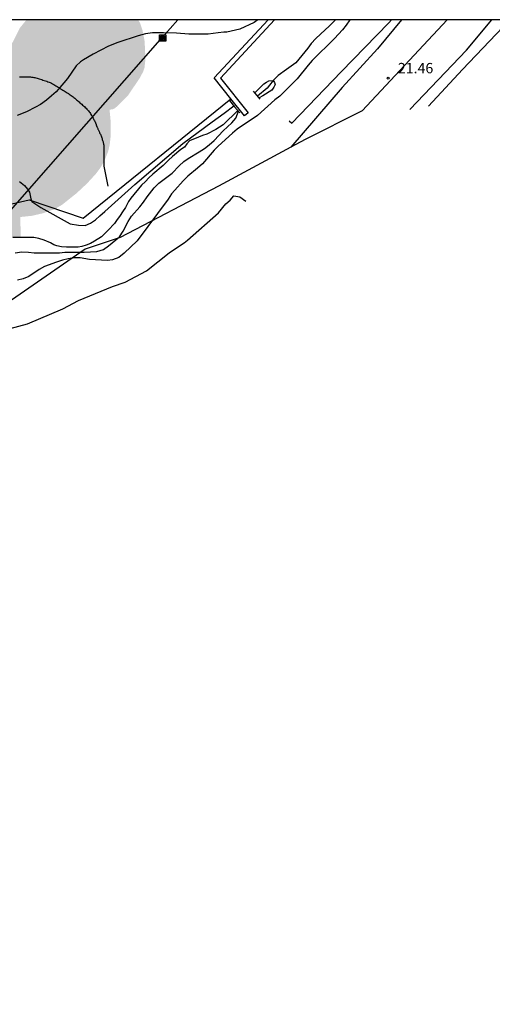
# Model space of a CAD drawing. Units: millimetres. Extents: x 585544 to 585894, y 4793290 to 4793540.
# Drawn here: x 585743 to 585777, y 4793469 to 4793540 of the extents above; entities that cross this region are included whole.
import ezdxf

# ---------------------------------------------------------------- set-up
doc = ezdxf.new("R2010")
doc.units = ezdxf.units.MM
for name, color, linetype in [('010103', 9, 'LIMITE_MUNICIPAL'), ('010106', 9, 'Continuous'), ('020104', 34, 'Continuous'), ('020204', 9, 'Continuous'), ('020308', 9, 'Continuous'), ('050103', 4, 'Continuous'), ('060121', 9, 'Continuous'), ('060134', 9, 'Continuous'), ('070104', 3, 'Continuous'), ('070105', 6, 'Continuous'), ('090216', 9, 'Continuous'), ('220104', 9, 'LINEA_ELECTRICA'), ('990504', 63, 'Continuous')]:
    doc.layers.add(name, color=color, linetype=linetype)
doc.layers.add('020105', color=24, linetype='Continuous', lineweight=30)
doc.styles.add('ARIAL', font='ARIAL.TTF', dxfattribs={"height": 1})
doc.linetypes.add('LIMITE_MUNICIPAL', pattern='A,0.75,-0.32,0.75,-0.25,[205,DONOSTI.shx,S=0.375,R=0,X=0,Y=0],-1,0', length=3.07)
doc.linetypes.add('LINEA_ELECTRICA', pattern='A,7.5,-0.3,["E",Standard,S=0.25,R=0,X=-0.1,Y=-0.1],-0.3', length=8.1)

# ---------------------------------------------------------------- blocks, each defined once
blk = doc.blocks.new('POSTEH')
for points in [[(-0.23, 0.23), (0.23, 0.23), (0.23, -0.23), (-0.23, -0.23), (-0.23, 0.23)], [(-0.145, 0.145), (0.145, 0.145), (0.145, -0.145), (-0.145, -0.145), (-0.145, 0.145)], [(-0.065, 0.065), (0.065, 0.065), (0.065, -0.065), (-0.065, -0.065), (-0.065, 0.065)]]:
    blk.add_lwpolyline(points)
blk = doc.blocks.new('COTAPU')
blk.add_circle((0, 0), 0.075)

msp = doc.modelspace()

# ---------------------------------------------------------------- hatches: boundary and pattern name
at = {"layer": '990504'}
msp.add_hatch(color=256, dxfattribs=at).paths.add_polyline_path([(585743.349, 4793524.459), (585741.86, 4793524.401), (585740.764, 4793524.201), (585739.97, 4793523.957), (585739.074, 4793523.607), (585738.654, 4793523.373), (585737.466, 4793522.834), (585735.95, 4793522.324), (585734.996, 4793521.876), (585733.166, 4793520.852), (585732.39, 4793520.466), (585731.4, 4793519.888), (585730.532, 4793519.244), (585729.308, 4793518.078), (585728.96, 4793517.804), (585728.318, 4793517.43), (585726.756, 4793516.678), (585725.994, 4793516.232), (585725.712, 4793515.976), (585724.898, 4793515.556), (585722.938, 4793513.894), (585722.42, 4793513.336), (585721.628, 4793512.762), (585720.48, 4793511.574), (585720.083, 4793511.273), (585719.652, 4793511.467), (585719.213, 4793511.748), (585719.012, 4793511.914), (585718.638, 4793512.327), (585717.703, 4793513.8), (585717.183, 4793514.862), (585717.012, 4793515.374), (585716.973, 4793515.652), (585716.986, 4793516.182), (585717.131, 4793516.622), (585717.463, 4793517.16), (585717.512, 4793517.299), (585717.472, 4793517.753), (585717.306, 4793517.873), (585716.392, 4793518.337), (585715.978, 4793518.604), (585715.276, 4793519.152), (585714.821, 4793519.577), (585714.012, 4793520.488), (585712.831, 4793521.932), (585712.404, 4793522.591), (585712.22, 4793523.054), (585712.098, 4793523.544), (585712.046, 4793524.23), (585712.074, 4793524.912), (585712.154, 4793525.365), (585713.064, 4793528.353), (585713.291, 4793529.222), (585713.7, 4793529.988), (585714.419, 4793531.084), (585714.745, 4793531.445), (585715.12, 4793531.769), (585715.546, 4793532.064), (585716.061, 4793532.307), (585716.646, 4793532.458), (585717.269, 4793532.491), (585717.777, 4793532.421), (585718.471, 4793532.161), (585718.592, 4793532.152), (585718.625, 4793532.297), (585718.95, 4793532.659), (585719.754, 4793533.374), (585720.499, 4793533.822), (585721.117, 4793534.11), (585722.391, 4793534.57), (585723.717, 4793534.935), (585725.179, 4793535.019), (585725.64, 4793534.917), (585725.777, 4793534.941), (585725.85, 4793535.054), (585726.173, 4793535.304), (585727.054, 4793535.782), (585727.869, 4793536.122), (585728.499, 4793536.323), (585729.212, 4793536.488), (585729.609, 4793536.549), (585730.823, 4793536.613), (585731.572, 4793536.548), (585732.365, 4793536.389), (585734.649, 4793535.612), (585734.966, 4793535.532), (585735.389, 4793535.562), (585735.498, 4793535.608), (585735.805, 4793536.025), (585736.629, 4793536.661), (585736.979, 4793536.855), (585737.872, 4793537.247), (585738.352, 4793537.4), (585738.828, 4793537.497), (585740.665, 4793537.609), (585741.389, 4793537.695), (585741.871, 4793537.833), (585742.223, 4793537.995), (585742.636, 4793538.361), (585742.828, 4793538.668), (585743.277, 4793539.581), (585743.761, 4793540.171), (585751.817, 4793540.171), (585751.952, 4793539.907), (585752.122, 4793539.419), (585752.275, 4793538.626), (585752.336, 4793537.324), (585752.264, 4793536.703), (585752.167, 4793536.418), (585751.926, 4793535.964), (585751.079, 4793534.71), (585750.15, 4793533.788), (585749.962, 4793533.698), (585749.746, 4793533.687), (585749.837, 4793532.723), (585749.814, 4793531.64), (585749.759, 4793531.156), (585749.648, 4793530.678), (585749.372, 4793529.974), (585749.115, 4793529.528), (585748.786, 4793529.079), (585748.135, 4793528.364), (585747.363, 4793527.642), (585746.318, 4793526.81), (585745.789, 4793526.502), (585744.948, 4793526.202), (585744.132, 4793526.015), (585743.303, 4793525.931)])

# ---------------------------------------------------------------- linework, layer by layer
at = {"layer": '010103', "ltscale": 3, "flags": 128}
for points in [[(585774.098, 4793540.17), (585767.959, 4793533.591), (585763.843, 4793531.531), (585762.819, 4793530.977)], [(585762.819, 4793530.977), (585757.6, 4793528.158), (585750.513, 4793524.448), (585747.982, 4793523.605), (585741.402, 4793519.052), (585735.496, 4793516.523), (585728.409, 4793513.15), (585720.479, 4793509.778), (585710.524, 4793506.911), (585704.619, 4793506.574), (585700.738, 4793506.743), (585696.351, 4793507.08), (585690.952, 4793506.574), (585684.709, 4793504.719), (585678.743, 4793502.344), (585673.513, 4793500.851), (585664.099, 4793498.611), (585655.88, 4793494.579), (585646.745, 4793489.69)]]:
    msp.add_lwpolyline(points, dxfattribs=at)
at = {"layer": '010106', "flags": 128}
msp.add_lwpolyline([(585544.044, 4793290.182), (585894.034, 4793290.175), (585894.04, 4793540.168), (585544.05, 4793540.175)], close=True, dxfattribs=at)
at = {"layer": '020104', "elevation": 21, "flags": 128}
for points in [[(585760.44, 4793540.171), (585760.171, 4793539.977), (585759.139, 4793539.487), (585758.215, 4793539.275), (585757.979, 4793539.271), (585757.579, 4793539.231), (585756.856, 4793539.139), (585756.428, 4793539.127), (585755.464, 4793539.127), (585754.58, 4793539.199), (585753.628, 4793539.235), (585752.848, 4793539.231), (585752.34, 4793539.143), (585751.816, 4793539.011), (585750.348, 4793538.539), (585749.68, 4793538.255), (585748.572, 4793537.679), (585747.856, 4793537.275), (585747.644, 4793537.131), (585747.34, 4793536.855), (585746.712, 4793535.927), (585746.456, 4793535.611), (585745.884, 4793534.967), (585745.556, 4793534.667), (585745.188, 4793534.359), (585744.772, 4793534.063), (585744.408, 4793533.855), (585743.768, 4793533.535), (585743.088, 4793533.247)], [(585767.067, 4793540.17), (585766.821, 4793539.774), (585766.537, 4793539.442), (585765.959, 4793538.812), (585764.355, 4793537.233), (585764.065, 4793536.901), (585763.265, 4793535.909), (585762.023, 4793534.665), (585761.671, 4793534.383), (585760.405, 4793533.251), (585758.951, 4793532.265), (585758.603, 4793531.993), (585757.577, 4793531.041), (585757.289, 4793530.755), (585756.441, 4793529.777), (585756.093, 4793529.463), (585755.395, 4793528.887), (585755.063, 4793528.553), (585754.443, 4793527.869), (585754.219, 4793527.601), (585753.969, 4793527.225), (585751.749, 4793524.199), (585750.803, 4793523.321), (585750.419, 4793523.019), (585749.963, 4793522.831), (585749.593, 4793522.787), (585748.299, 4793522.865), (585747.617, 4793522.995), (585747.187, 4793522.987), (585746.771, 4793522.919), (585746.361, 4793522.813), (585745.919, 4793522.671), (585745.055, 4793522.361), (585744.659, 4793522.153), (585743.926, 4793521.645), (585743.51, 4793521.459), (585743.112, 4793521.363)], [(585742.575, 4793517.876), (585743.833, 4793518.212), (585746.373, 4793519.291), (585747.509, 4793519.909), (585749.949, 4793520.907), (585750.869, 4793521.219), (585752.403, 4793522.045), (585754.039, 4793523.337), (585754.359, 4793523.567), (585755.125, 4793524.071), (585755.357, 4793524.247), (585757.613, 4793526.221), (585758.133, 4793526.879), (585758.453, 4793527.151), (585758.703, 4793527.451), (585759.149, 4793527.399), (585759.579, 4793527.081)]]:
    msp.add_lwpolyline(points, dxfattribs=at)
at = {"layer": '020105', "elevation": 20, "flags": 128}
for points in [[(585760.223, 4793534.899), (585760.881, 4793535.545), (585761.061, 4793535.673), (585761.229, 4793535.766), (585761.547, 4793535.789), (585761.653, 4793535.641), (585761.678, 4793535.498), (585761.597, 4793535.298), (585761.447, 4793535.099), (585760.795, 4793534.673), (585760.544, 4793534.531)], [(585743.24, 4793528.499), (585743.623, 4793528.198), (585743.838, 4793527.935), (585743.965, 4793527.728), (585744.061, 4793527.234), (585744.14, 4793527.059), (585744.801, 4793526.605), (585746.903, 4793525.445), (585747.513, 4793525.331), (585747.983, 4793525.321), (585748.375, 4793525.493), (585748.723, 4793525.735), (585749.057, 4793526.009), (585749.417, 4793526.321), (585751.57, 4793528.285), (585755.026, 4793531.249), (585757.146, 4793532.813), (585758.017, 4793533.417), (585758.706, 4793533.953)], [(585742.946, 4793523.335), (585743.414, 4793523.409), (585743.908, 4793523.389), (585744.31, 4793523.349), (585746.137, 4793523.335), (585746.527, 4793523.385), (585747.923, 4793523.397), (585748.839, 4793523.443), (585749.305, 4793523.587), (585749.681, 4793523.849), (585750.461, 4793524.509), (585750.717, 4793524.919), (585751.093, 4793525.607), (585751.327, 4793525.987), (585751.939, 4793526.665), (585752.201, 4793527.003), (585752.467, 4793527.393), (585752.961, 4793528.035), (585753.309, 4793528.367), (585754.251, 4793529.103), (585754.777, 4793529.635), (585755.095, 4793529.933), (585755.415, 4793530.149), (585756.213, 4793530.625), (585756.583, 4793530.877), (585756.929, 4793531.151), (585757.291, 4793531.465), (585757.949, 4793532.141), (585758.567, 4793532.721), (585758.845, 4793533.075), (585759.036, 4793533.564)]]:
    msp.add_lwpolyline(points, dxfattribs=at)
at = {"layer": '050103'}
for points in [[(585766.044, 4793540.17, 20.304), (585765.947, 4793540.064, 20.291), (585765.605, 4793539.738, 20.291), (585764.969, 4793539.122, 20.237), (585764.631, 4793538.82, 20.233), (585764.279, 4793538.447, 20.233), (585764.057, 4793538.119, 20.233), (585763.185, 4793537.055, 20.233), (585762.517, 4793536.583, 20.201), (585761.901, 4793536.143, 20.133), (585761.549, 4793535.791, 20.053), (585761.289, 4793535.459, 20.019), (585761.115, 4793535.227, 20.019), (585760.427, 4793534.665, 19.963)], [(585758.997, 4793533.61, 19.931), (585757.937, 4793532.595, 19.979), (585757.401, 4793532.243, 19.989), (585756.763, 4793531.915, 20.043), (585756.457, 4793531.819, 20.067), (585756.155, 4793531.697, 20.065), (585755.521, 4793531.439, 20.059), (585755.323, 4793531.221, 20.075), (585755.147, 4793530.971, 20.083), (585754.885, 4793530.801, 20.039), (585754.295, 4793530.309, 20.053), (585753.999, 4793530.027, 19.947), (585753.615, 4793529.653, 19.917), (585752.879, 4793529.023, 19.903), (585752.579, 4793528.761, 19.907), (585752.327, 4793528.489, 19.911), (585752.051, 4793528.221, 19.875), (585751.283, 4793527.299, 19.869), (585751.123, 4793527.045, 19.865), (585750.887, 4793526.615, 19.875), (585750.679, 4793526.297, 19.855), (585750.519, 4793526.043, 19.851), (585750.255, 4793525.669, 19.869), (585750.097, 4793525.473, 19.857), (585749.645, 4793524.981, 19.849), (585749.171, 4793524.503, 19.743), (585748.667, 4793524.179, 19.643), (585748.369, 4793524.017, 19.635), (585748.071, 4793523.887, 19.627), (585747.751, 4793523.791, 19.617), (585747.487, 4793523.747, 19.563), (585747.083, 4793523.745, 19.491), (585746.647, 4793523.751, 19.469), (585746.289, 4793523.767, 19.447), (585745.947, 4793523.861, 19.379), (585745.737, 4793523.933, 19.389), (585745.48, 4793524.057, 19.317), (585745.032, 4793524.257, 19.271), (585744.634, 4793524.387, 19.251), (585744.296, 4793524.451, 19.255), (585743.89, 4793524.459, 19.185), (585743.334, 4793524.459, 19.095), (585742.774, 4793524.445, 19.107)]]:
    msp.add_polyline3d(points, dxfattribs=at)
at = {"layer": '060121'}
for points in [[(585758.385, 4793534.333, 20.487), (585758.758, 4793533.892, 20.546), (585759.131, 4793533.451, 20.605)], [(585760.617, 4793534.447, 20.701), (585760.367, 4793534.734, 20.706), (585760.117, 4793535.021, 20.711)]]:
    msp.add_polyline3d(points, dxfattribs=at)
at = {"layer": '060134'}
for points in [[(585770.803, 4793540.17, 21.504), (585769.074, 4793538.069, 21.442), (585766.514, 4793535.276, 21.366), (585762.819, 4793530.977, 21.193)], [(585771.403, 4793533.684, 21.514), (585775.49, 4793537.971, 21.532), (585777.321, 4793540.17, 21.537)]]:
    msp.add_polyline3d(points, dxfattribs=at)
at = {"layer": '070104'}
msp.add_polyline3d([(585743.252, 4793536.059, 21.107), (585743.296, 4793536.059, 21.105), (585743.35, 4793536.059, 21.103), (585743.412, 4793536.059, 21.099), (585743.482, 4793536.059, 21.099), (585743.56, 4793536.059, 21.097), (585743.644, 4793536.059, 21.087), (585743.728, 4793536.059, 21.073), (585743.812, 4793536.059, 21.057), (585743.892, 4793536.057, 21.039), (585743.97, 4793536.051, 21.025), (585744.046, 4793536.043, 21.013), (585744.122, 4793536.033, 21.001), (585744.204, 4793536.023, 20.991), (585744.284, 4793536.011, 20.981), (585744.362, 4793535.995, 20.969), (585744.438, 4793535.977, 20.961), (585744.516, 4793535.953, 20.953), (585744.596, 4793535.929, 20.943), (585744.68, 4793535.903, 20.935), (585744.766, 4793535.877, 20.929), (585744.854, 4793535.849, 20.927), (585744.942, 4793535.821, 20.929), (585745.034, 4793535.793, 20.933), (585745.132, 4793535.763, 20.935), (585745.218, 4793535.733, 20.943), (585745.302, 4793535.701, 20.945), (585745.386, 4793535.669, 20.943), (585745.464, 4793535.633, 20.935), (585745.552, 4793535.591, 20.923), (585745.63, 4793535.549, 20.913), (585745.716, 4793535.499, 20.903), (585745.794, 4793535.453, 20.899), (585745.882, 4793535.399, 20.895), (585745.964, 4793535.349, 20.891), (585746.048, 4793535.297, 20.885), (585746.132, 4793535.245, 20.871), (585746.216, 4793535.193, 20.853), (585746.304, 4793535.139, 20.831), (585746.388, 4793535.089, 20.813), (585746.47, 4793535.039, 20.797), (585746.548, 4793534.991, 20.781), (585746.624, 4793534.943, 20.767), (585746.7, 4793534.897, 20.753), (585746.774, 4793534.851, 20.741), (585746.844, 4793534.803, 20.727), (585746.914, 4793534.755, 20.719), (585746.98, 4793534.705, 20.713), (585747.048, 4793534.657, 20.705), (585747.114, 4793534.605, 20.697), (585747.18, 4793534.553, 20.689), (585747.246, 4793534.501, 20.683), (585747.308, 4793534.447, 20.677), (585747.368, 4793534.395, 20.673), (585747.428, 4793534.343, 20.669), (585747.49, 4793534.291, 20.665), (585747.552, 4793534.237, 20.661), (585747.614, 4793534.183, 20.657), (585747.678, 4793534.127, 20.649), (585747.74, 4793534.071, 20.641), (585747.804, 4793534.013, 20.631), (585747.87, 4793533.955, 20.619), (585747.932, 4793533.897, 20.609), (585747.992, 4793533.839, 20.597), (585748.052, 4793533.781, 20.591), (585748.11, 4793533.721, 20.587), (585748.164, 4793533.661, 20.587), (585748.216, 4793533.597, 20.587), (585748.266, 4793533.531, 20.587), (585748.314, 4793533.465, 20.589), (585748.36, 4793533.397, 20.589), (585748.406, 4793533.331, 20.591), (585748.45, 4793533.267, 20.593), (585748.488, 4793533.205, 20.599), (585748.524, 4793533.141, 20.601), (585748.558, 4793533.077, 20.599), (585748.59, 4793533.011, 20.593), (585748.62, 4793532.947, 20.587), (585748.65, 4793532.887, 20.579), (585748.678, 4793532.831, 20.573), (585748.702, 4793532.783, 20.565), (585748.722, 4793532.743, 20.561), (585748.74, 4793532.709, 20.557), (585748.754, 4793532.683, 20.553), (585748.766, 4793532.661, 20.551), (585748.778, 4793532.633, 20.549), (585748.78, 4793532.603, 20.549), (585748.784, 4793532.579, 20.549), (585748.792, 4793532.553, 20.549), (585748.798, 4793532.533, 20.549), (585748.806, 4793532.513, 20.549), (585748.816, 4793532.489, 20.547), (585748.828, 4793532.461, 20.545), (585748.842, 4793532.429, 20.541), (585748.856, 4793532.395, 20.537), (585748.872, 4793532.359, 20.535), (585748.89, 4793532.321, 20.535), (585748.908, 4793532.281, 20.535), (585748.926, 4793532.241, 20.535), (585748.946, 4793532.197, 20.537), (585748.966, 4793532.153, 20.537), (585748.988, 4793532.105, 20.537), (585749.01, 4793532.057, 20.541), (585749.032, 4793532.009, 20.543), (585749.056, 4793531.957, 20.541), (585749.082, 4793531.903, 20.535), (585749.106, 4793531.847, 20.529), (585749.13, 4793531.785, 20.523), (585749.154, 4793531.721, 20.519), (585749.178, 4793531.655, 20.513), (585749.202, 4793531.589, 20.511), (585749.222, 4793531.525, 20.509), (585749.242, 4793531.465, 20.509), (585749.26, 4793531.405, 20.509), (585749.276, 4793531.349, 20.509), (585749.292, 4793531.293, 20.509), (585749.306, 4793531.235, 20.509), (585749.316, 4793531.179, 20.507), (585749.322, 4793531.125, 20.507), (585749.324, 4793531.075, 20.505), (585749.324, 4793531.025, 20.503), (585749.324, 4793530.981, 20.501), (585749.324, 4793530.935, 20.499), (585749.324, 4793530.891, 20.499), (585749.324, 4793530.845, 20.499), (585749.324, 4793530.801, 20.499), (585749.324, 4793530.753, 20.499), (585749.324, 4793530.705, 20.499), (585749.324, 4793530.657, 20.499), (585749.324, 4793530.607, 20.499), (585749.324, 4793530.557, 20.497), (585749.324, 4793530.503, 20.497), (585749.324, 4793530.449, 20.495), (585749.324, 4793530.395, 20.495), (585749.324, 4793530.339, 20.495), (585749.324, 4793530.281, 20.495), (585749.324, 4793530.221, 20.497), (585749.324, 4793530.161, 20.499), (585749.324, 4793530.101, 20.501), (585749.324, 4793530.041, 20.501), (585749.324, 4793529.985, 20.501), (585749.324, 4793529.933, 20.499), (585749.324, 4793529.881, 20.497), (585749.324, 4793529.833, 20.495), (585749.324, 4793529.789, 20.493), (585749.324, 4793529.753, 20.491), (585749.324, 4793529.721, 20.489), (585749.324, 4793529.695, 20.487), (585749.324, 4793529.653, 20.483), (585749.324, 4793529.608, 20.487), (585749.472, 4793528.882, 20.483), (585749.621, 4793528.156, 20.479)], dxfattribs=at)
at = {"layer": '070105'}
for points in [[(585758.486, 4793534.471, 20.824), (585757.286, 4793535.974, 20.89), (585761.175, 4793540.171, 20.975)], [(585761.653, 4793540.171, 20.979), (585757.747, 4793535.957, 20.883), (585759.743, 4793533.456, 20.76), (585759.47, 4793533.238, 20.769), (585758.486, 4793534.471, 20.824)], [(585762.71, 4793532.877, 21.698), (585762.89, 4793532.704, 21.698), (585766.45, 4793536.412, 21.776), (585769.878, 4793539.945, 21.842), (585770.084, 4793540.17, 21.845)], [(585778.606, 4793540.17, 22.425), (585775.193, 4793536.582, 22.227), (585772.741, 4793533.93, 22.059)], [(585738.292, 4793525.876, 19.999), (585741.124, 4793526.526, 20.024), (585743.956, 4793527.176, 19.925), (585747.845, 4793525.841, 20.769), (585758.486, 4793534.471, 20.824)]]:
    msp.add_polyline3d(points, dxfattribs=at)
at = {"layer": '220104'}
for points in [[(585753.556, 4793538.914, 28.971), (585754.118, 4793539.543, 28.999), (585754.679, 4793540.171, 29.027)], [(585721.853, 4793502.754, 18.942), (585753.556, 4793538.914, 28.951)]]:
    msp.add_polyline3d(points, dxfattribs=at)

# ---------------------------------------------------------------- block references
at = {"layer": '020204', "rotation": 359.9987685839998}
msp.add_blockref('COTAPU', (585769.843, 4793535.954, 21.464), dxfattribs=at)
at = {"layer": '090216', "rotation": 359.9987685839998}
msp.add_blockref('POSTEH', (585753.568, 4793538.849, 20.682), dxfattribs=at)

# ---------------------------------------------------------------- texts
at = {"layer": '020308', "style": 'ARIAL'}
msp.add_text('21.46', height=0.75, rotation=359.99877, dxfattribs=at).set_placement((585770.537, 4793536.304, 21.463))

doc.saveas('drawing.dxf')
